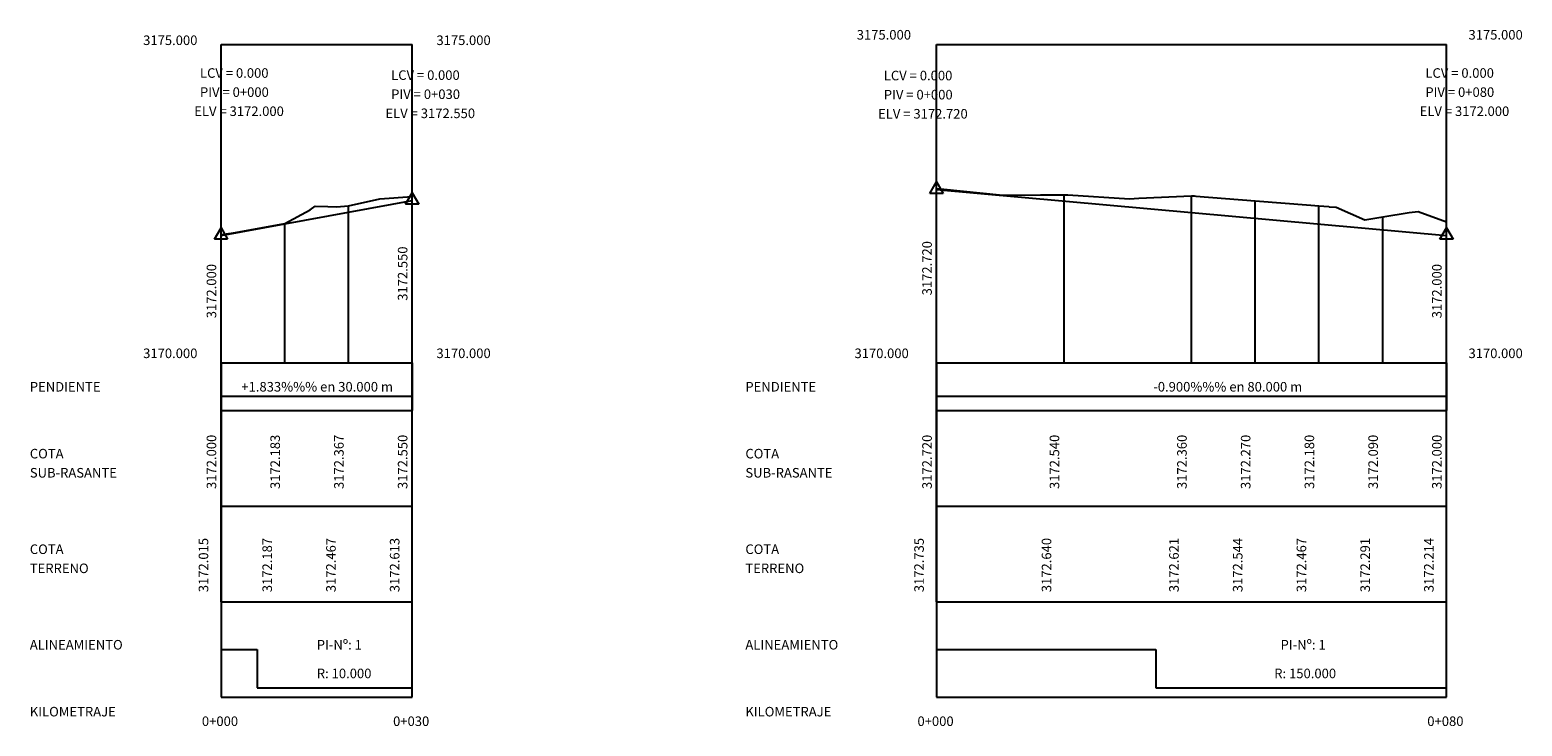
# Model space of a CAD drawing. Units: inches. Extents: x 827507 to 828312, y 9133688 to 9135081.
# Drawn here: x 828078 to 828312, y 9134972 to 9135081 of the extents above; entities that cross this region are included whole.
import ezdxf

# ---------------------------------------------------------------- set-up
doc = ezdxf.new("R2010")
doc.units = ezdxf.units.IN
doc.header["$MEASUREMENT"] = 0
for name, color, linetype in [('ALINEA', 6, 'Continuous'), ('Alt', 7, 'Continuous'), ('Flechas', 1, 'Continuous'), ('Kilometraje', 5, 'Continuous'), ('LPERF', 2, 'Continuous'), ('MARCO', 1, 'Continuous'), ('PTEXTO', 6, 'Continuous'), ('RAS', 2, 'Continuous'), ('RASANTE', 5, 'Continuous'), ('TERRE', 4, 'Continuous'), ('TEXTOS', 4, 'Continuous'), ('TriPI', 1, 'Continuous')]:
    doc.layers.add(name, color=color, linetype=linetype)
doc.styles.get("Standard").update_dxf_attribs({"font": 'txt', "height": 1})

# ---------------------------------------------------------------- blocks, each defined once
blk = doc.blocks.new('f1')
at = {"layer": 'Flechas', "const_width": 0.1}
blk.add_lwpolyline([(-3, 0), (-0.85, 0)], dxfattribs=at)
at = {"layer": 'Flechas'}
for points in [[(0, 0), (-2, 0.3), (-1.2, 0), (0, 0)], [(-1.2, 0), (0, 0), (-2, -0.3), (-1.2, 0)]]:
    blk.add_solid(points, dxfattribs=at)
blk = doc.blocks.new('f')
at = {"layer": 'Flechas', "const_width": 0.1}
blk.add_lwpolyline([(0.82, 0), (3, 0)], dxfattribs=at)
at = {"layer": 'Flechas'}
for points in [[(0, 0), (2, 0.3), (1.2, 0), (0, 0)], [(1.2, 0), (0, 0), (2, -0.3), (1.2, 0)]]:
    blk.add_solid(points, dxfattribs=at)
blk = doc.blocks.new('TRIPI')
at = {"layer": 'TriPI'}
for p, q in [((-1.73, -1), (0, 2)), ((0, 2), (1.73, -1)), ((1.73, -1), (-1.73, -1))]:
    blk.add_line(p, q, dxfattribs=at)

msp = doc.modelspace()

# ---------------------------------------------------------------- linework, layer by layer
at = {"layer": 'ALINEA', "color": 1}
for p, q in [((828108.27, 9134983.63), (828113.94, 9134983.63)), ((828108.27, 9134983.63), (828113.94, 9134983.63)), ((828113.94, 9134983.63), (828113.94, 9134977.63)), ((828220.55, 9134983.63), (828254.94, 9134983.63)), ((828220.55, 9134983.63), (828254.94, 9134983.63)), ((828254.94, 9134983.63), (828254.94, 9134977.63)), ((828113.94, 9134977.63), (828138.27, 9134977.63)), ((828254.94, 9134977.63), (828300.55, 9134977.63))]:
    msp.add_line(p, q, dxfattribs=at)
at = {"layer": 'LPERF', "color": 24}
for p, q in [((828138.27, 9135021.13), (828138.27, 9135054.76)), ((828220.55, 9134991.13), (828220.55, 9135055.98)), ((828240.55, 9135028.63), (828240.55, 9135055.03)), ((828260.55, 9135028.63), (828260.55, 9135054.84)), ((828128.27, 9135028.63), (828128.27, 9135053.3)), ((828270.55, 9135028.63), (828270.55, 9135054.07)), ((828280.55, 9135028.63), (828280.55, 9135053.3)), ((828118.27, 9135028.63), (828118.27, 9135050.5)), ((828290.55, 9135028.63), (828290.55, 9135051.54)), ((828300.55, 9135021.13), (828300.55, 9135050.77)), ((828108.27, 9134991.13), (828108.27, 9135048.78))]:
    msp.add_line(p, q, dxfattribs=at)
at = {"layer": 'MARCO', "color": 7}
for p, q in [((828108.27, 9135078.63), (828138.27, 9135078.63)), ((828108.27, 9135028.63), (828108.27, 9135078.63)), ((828138.27, 9134976.13), (828138.27, 9135078.63)), ((828220.55, 9135028.63), (828220.55, 9135078.63)), ((828220.55, 9135078.63), (828300.55, 9135078.63)), ((828300.55, 9134976.13), (828300.55, 9135078.63))]:
    msp.add_line(p, q, dxfattribs=at)
at = {"layer": 'MARCO', "color": 8}
for p, q in [((828108.27, 9135028.63), (828108.27, 9135078.63)), ((828220.55, 9135028.63), (828220.55, 9135078.63)), ((828108.27, 9135028.63), (828108.27, 9134976.13)), ((828108.27, 9135028.63), (828138.27, 9135028.63)), ((828108.27, 9135028.63), (828138.27, 9135028.63)), ((828138.27, 9135028.63), (828138.27, 9135021.13)), ((828220.55, 9135028.63), (828220.55, 9134976.13)), ((828220.55, 9135028.63), (828300.55, 9135028.63)), ((828220.55, 9135028.63), (828300.55, 9135028.63)), ((828300.55, 9135028.63), (828300.55, 9135021.13)), ((828108.27, 9135021.13), (828108.27, 9134991.13)), ((828108.27, 9135021.13), (828138.27, 9135021.13)), ((828220.55, 9135021.13), (828220.55, 9134991.13)), ((828220.55, 9135021.13), (828300.55, 9135021.13)), ((828108.27, 9135006.13), (828138.27, 9135006.13)), ((828220.55, 9135006.13), (828300.55, 9135006.13)), ((828108.27, 9134991.13), (828138.27, 9134991.13)), ((828220.55, 9134991.13), (828300.55, 9134991.13)), ((828108.27, 9134976.13), (828138.27, 9134976.13)), ((828220.55, 9134976.13), (828300.55, 9134976.13))]:
    msp.add_line(p, q, dxfattribs=at)
at = {"layer": 'RAS', "color": 7}
for p, q in [((828220.55, 9135055.83), (828300.55, 9135048.63)), ((828220.55, 9135021.13), (828220.55, 9135055.83)), ((828108.27, 9135048.63), (828138.27, 9135054.13)), ((828138.27, 9135021.13), (828138.27, 9135054.13)), ((828108.27, 9135021.13), (828108.27, 9135048.63)), ((828300.55, 9135021.13), (828300.55, 9135048.63)), ((828108.27, 9135023.38), (828138.27, 9135023.38)), ((828220.55, 9135023.38), (828300.55, 9135023.38))]:
    msp.add_line(p, q, dxfattribs=at)
at = {"layer": 'TERRE', "color": 24}
for p, q in [((828128.27, 9135053.3), (828133.21, 9135054.37)), ((828133.21, 9135054.37), (828138.27, 9135054.76)), ((828220.55, 9135055.98), (828220.98, 9135055.95)), ((828220.98, 9135055.95), (828221.14, 9135055.94)), ((828221.14, 9135055.94), (828230.94, 9135054.97)), ((828230.94, 9135054.97), (828231.58, 9135054.94)), ((828231.58, 9135054.94), (828236.85, 9135055.02)), ((828236.85, 9135055.02), (828240.55, 9135055.03)), ((828240.55, 9135055.03), (828240.65, 9135055.03)), ((828240.65, 9135055.03), (828240.89, 9135055.03)), ((828240.89, 9135055.03), (828241.14, 9135055.03)), ((828241.14, 9135055.03), (828250.84, 9135054.38)), ((828250.84, 9135054.38), (828252.28, 9135054.47)), ((828252.28, 9135054.47), (828260.55, 9135054.84)), ((828260.55, 9135054.84), (828260.99, 9135054.85)), ((828260.99, 9135054.85), (828261.24, 9135054.78)), ((828261.24, 9135054.78), (828270.55, 9135054.07)), ((828118.27, 9135050.5), (828122.25, 9135052.65)), ((828122.25, 9135052.65), (828123.07, 9135053.22)), ((828123.07, 9135053.22), (828125.02, 9135053.16)), ((828125.02, 9135053.16), (828126.37, 9135053.14)), ((828126.37, 9135053.14), (828128.27, 9135053.3)), ((828270.55, 9135054.07), (828279.28, 9135053.36)), ((828279.28, 9135053.36), (828280.55, 9135053.3)), ((828280.55, 9135053.3), (828282.08, 9135053.2)), ((828282.08, 9135053.2), (828282.08, 9135053.17)), ((828282.08, 9135053.17), (828282.17, 9135053.12)), ((828282.17, 9135053.12), (828283.25, 9135053.08)), ((828283.25, 9135053.08), (828287.77, 9135051.07)), ((828290.55, 9135051.54), (828294.73, 9135052.25)), ((828294.73, 9135052.25), (828296.1, 9135052.41)), ((828296.1, 9135052.41), (828300.55, 9135050.77)), ((828110.24, 9135049.06), (828118.27, 9135050.5)), ((828287.77, 9135051.07), (828290.55, 9135051.54)), ((828108.27, 9135048.78), (828110.24, 9135049.06))]:
    msp.add_line(p, q, dxfattribs=at)

# ---------------------------------------------------------------- block references
at = {"layer": 'RAS', "color": 7, "yscale": 0.5999999999999996, "zscale": 0.6}
for p, xscale in [((828220.55, 9135055.83), 0.6000000000000014), ((828138.27, 9135054.13), 0.5999999999999996), ((828108.27, 9135048.63), 0.5999999999999996), ((828300.55, 9135048.63), 0.6000000000000014)]:
    msp.add_blockref('TRIPI', p, dxfattribs=dict(at, xscale=xscale))
at = {"layer": 'RAS', "color": 7}
for name, p in [('f', (828108.27, 9135023.38)), ('f1', (828138.27, 9135023.38)), ('f', (828220.55, 9135023.38)), ('f1', (828300.55, 9135023.38))]:
    msp.add_blockref(name, p, dxfattribs=at)

# ---------------------------------------------------------------- texts
at = {"layer": 'ALINEA', "color": 1}
for s, p in [('PI-Nº: 1', (828123.3, 9134983.63)), ('PI-Nº: 1', (828274.53, 9134983.63)), ('R: 10.000', (828123.3, 9134979.13)), ('R: 150.000', (828273.53, 9134979.13))]:
    msp.add_text(s, height=1.5, dxfattribs=at).set_placement(p)
at = {"layer": 'Alt', "color": 1}
for s, p in [('3175.000', (828208.02, 9135079.38)), ('3175.000', (828304.01, 9135079.38)), ('3175.000', (828096.05, 9135078.52)), ('3175.000', (828142.07, 9135078.52)), ('3170.000', (828096.05, 9135029.38)), ('3170.000', (828142.07, 9135029.38)), ('3170.000', (828207.67, 9135029.38)), ('3170.000', (828304.01, 9135029.38))]:
    msp.add_text(s, height=1.5, dxfattribs=at).set_placement(p)
at = {"layer": 'Kilometraje', "color": 1}
for s, p in [('0+000', (828105.27, 9134971.63)), ('0+030', (828135.27, 9134971.63)), ('0+000', (828217.55, 9134971.63)), ('0+080', (828297.55, 9134971.63))]:
    msp.add_text(s, height=1.5, dxfattribs=at).set_placement(p)
at = {"layer": 'PTEXTO', "color": 7}
for s, p in [('PENDIENTE', (828078.27, 9135024.13)), ('PENDIENTE', (828190.55, 9135024.13)), ('COTA', (828078.27, 9135013.63)), ('COTA', (828190.55, 9135013.63)), ('SUB-RASANTE', (828078.27, 9135010.63)), ('SUB-RASANTE', (828190.55, 9135010.63)), ('COTA', (828078.27, 9134998.63)), ('COTA', (828190.55, 9134998.63)), ('TERRENO', (828078.27, 9134995.63)), ('TERRENO', (828190.55, 9134995.63)), ('ALINEAMIENTO', (828078.27, 9134983.63)), ('ALINEAMIENTO', (828190.55, 9134983.63)), ('KILOMETRAJE', (828078.27, 9134973.13)), ('KILOMETRAJE', (828190.55, 9134973.13))]:
    msp.add_text(s, height=1.5, dxfattribs=at).set_placement(p)
for s, p in [('3172.015', (828106.27, 9134992.63)), ('3172.187', (828116.27, 9134992.63)), ('3172.467', (828126.27, 9134992.63)), ('3172.613', (828136.27, 9134992.63)), ('3172.735', (828218.55, 9134992.63)), ('3172.640', (828238.55, 9134992.63)), ('3172.621', (828258.55, 9134992.63)), ('3172.544', (828268.55, 9134992.63)), ('3172.467', (828278.55, 9134992.63)), ('3172.291', (828288.55, 9134992.63)), ('3172.214', (828298.55, 9134992.63))]:
    msp.add_text(s, height=1.5, rotation=90, dxfattribs=at).set_placement(p)
at = {"layer": 'RAS', "color": 7}
for s, p in [('LCV = 0.000', (828104.97, 9135073.38)), ('LCV = 0.000', (828134.97, 9135073.05)), ('LCV = 0.000', (828212.27, 9135072.98)), ('LCV = 0.000', (828297.25, 9135073.38)), ('PIV = 0+000', (828104.97, 9135070.38)), ('PIV = 0+030', (828134.97, 9135070.05)), ('PIV = 0+000', (828212.27, 9135069.98)), ('PIV = 0+080', (828297.25, 9135070.38)), ('ELV = 3172.000', (828104.07, 9135067.38)), ('ELV = 3172.550', (828134.07, 9135067.05)), ('ELV = 3172.720', (828211.37, 9135066.98)), ('ELV = 3172.000', (828296.35, 9135067.38))]:
    msp.add_text(s, height=1.5, dxfattribs=at).set_placement(p)
for s, p in [('3172.720', (828219.8, 9135039.23)), ('3172.550', (828137.52, 9135038.38)), ('3172.000', (828107.52, 9135035.63)), ('3172.000', (828299.8, 9135035.63))]:
    msp.add_text(s, height=1.5, rotation=90, dxfattribs=at).set_placement(p)
at = {"layer": 'RASANTE', "color": 7}
for s, p in [('3172.000', (828107.52, 9135008.83)), ('3172.183', (828117.52, 9135008.83)), ('3172.367', (828127.52, 9135008.83)), ('3172.550', (828137.52, 9135008.83)), ('3172.720', (828219.8, 9135008.83)), ('3172.540', (828239.8, 9135008.83)), ('3172.360', (828259.8, 9135008.83)), ('3172.270', (828269.8, 9135008.83)), ('3172.180', (828279.8, 9135008.83)), ('3172.090', (828289.8, 9135008.83)), ('3172.000', (828299.8, 9135008.83))]:
    msp.add_text(s, height=1.5, rotation=90, dxfattribs=at).set_placement(p)
at = {"layer": 'TEXTOS', "color": 7}
for s, p in [('+1.833%%% en 30.000 m', (828111.46, 9135024.13)), ('-0.900%%% en 80.000 m', (828254.55, 9135024.13))]:
    msp.add_text(s, height=1.5, dxfattribs=at).set_placement(p)

doc.saveas('drawing.dxf')
